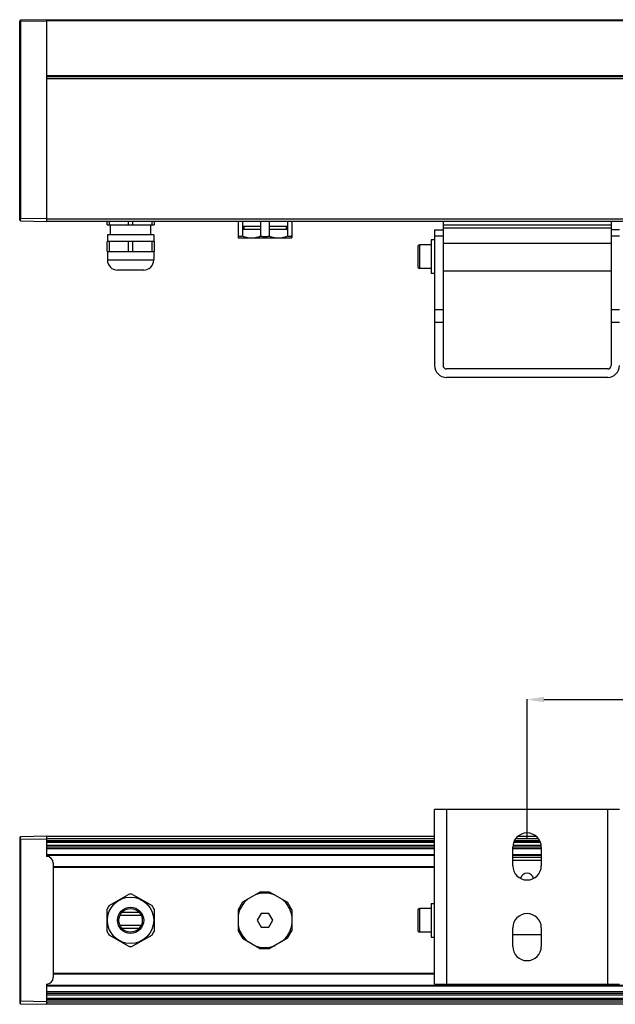
# Model space of a CAD drawing. Units: inches. Extents: x 1506 to 3462, y -289 to 302.
# Drawn here: x 1506 to 1683, y -259 to 34 of the extents above; entities that cross this region are included whole.
import ezdxf

# ---------------------------------------------------------------- set-up
doc = ezdxf.new("R2010")
doc.units = ezdxf.units.IN
doc.header["$LTSCALE"] = 0.64311
doc.header["$MEASUREMENT"] = 0
doc.header["$PDMODE"] = 3
doc.header["$PDSIZE"] = 0.3125
doc.layers.get('0').update_dxf_attribs({"linetype": 'CONTINUOUS'})
doc.layers.get('Defpoints').update_dxf_attribs({"linetype": 'CONTINUOUS'})
doc.styles.get("Standard").update_dxf_attribs({"font": 'txt', "width": 0.8})
doc.dimstyles.get("Standard").update_dxf_attribs({"dimtxt": 0.15625, "dimasz": 0.1875, "dimexe": 0.125, "dimexo": 0.0625, "dimgap": 0.09, "dimtad": 0, "dimtih": 1, "dimtoh": 1, "dimzin": 4, "dimdsep": 46, "dimtxsty": 'Standard', "dimblk": '_FILLED', "dimblk1": '_FILLED', "dimblk2": '_FILLED', "dimcen": 0.09, "dimazin": 1, "dimtp": 0.01, "dimtm": 0.01, "dimtfac": 1, "dimtofl": 0, "dimtmove": 0, "dimatfit": 3, "dimldrblk": '_FILLED', "dimfxl": 1, "dimtolj": 1, "dimtzin": 4, "dimarcsym": 0})

# ---------------------------------------------------------------- blocks, each defined once
blk = doc.blocks.new('_FILLED')
at = {"color": 0, "linetype": 'ByBlock'}
blk.add_solid([(0, 0), (-1, 0.167), (-1, -0.167)], dxfattribs=at)
blk = doc.blocks.new('*D1')
at = {"color": 0, "lineweight": -2, "transparency": 16777216}
for p, q in [((1656.55, -209.66), (1656.55, -168.15)), ((1661.55, -168.28), (1958.99, -168.28)), ((2351.55, -168.28), (2054.11, -168.28)), ((2356.55, -209.66), (2356.55, -168.15))]:
    blk.add_line(p, q, dxfattribs=at)
at = {"layer": 'Defpoints', "color": 0, "transparency": 16777216}
for p in [(1656.55, -168.28), (1656.55, -209.73), (2356.55, -209.73)]:
    blk.add_point(p, dxfattribs=at)
at = {"color": 0, "lineweight": -2, "transparency": 16777216, "xscale": 5, "yscale": 5, "zscale": 5, "rotation": 180}
blk.add_blockref('_FILLED', (1656.55, -168.28), dxfattribs=at)
at = {"color": 0, "lineweight": -2, "transparency": 16777216, "xscale": 5, "yscale": 5, "zscale": 5}
blk.add_blockref('_FILLED', (2356.55, -168.28), dxfattribs=at)
at = {"color": 0, "transparency": 16777216, "insert": (2006.55, -168.28), "char_height": 10, "attachment_point": 5}
blk.add_mtext('\\A1;700{\\fSimSun|b0|i0|c134|p2;（尺寸可调整）}', dxfattribs=at)

msp = doc.modelspace()

# ---------------------------------------------------------------- linework, layer by layer
at = {"color": 7, "linetype": 'Continuous'}
for p, q in [((1505.55, -25.55), (1505.55, 33.59)), ((1505.84, 33.59), (1505.55, 33.59)), ((1513.55, 34.02), (1505.84, 33.89)), ((1505.84, 33.89), (1505.84, 33.59)), ((1505.84, 33.59), (1513.55, 33.72)), ((1505.84, 33.59), (1505.84, -25.1)), ((1513.55, 34.03), (1513.55, -25.98)), ((1513.55, 34.03), (2499.55, 34.03)), ((2499.55, 33.73), (1513.55, 33.73)), ((1513.55, 17.47), (2499.55, 17.47)), ((2499.55, 17.17), (1513.55, 17.17)), ((1513.55, 16.66), (2499.55, 16.66)), ((2499.55, 16.46), (1513.55, 16.46)), ((1505.55, -25.1), (1505.84, -25.1)), ((1513.55, -25.23), (1505.84, -25.1)), ((1505.84, -25.85), (1505.84, -25.1)), ((1505.84, -25.85), (1513.55, -25.98)), ((1513.55, -25.23), (2499.55, -25.23)), ((2499.55, -25.98), (1513.55, -25.98)), ((1531.55, -26.98), (1531.55, -25.98)), ((1532.17, -25.98), (1532.17, -26.98)), ((1537.93, -26.98), (1537.93, -25.98)), ((1539.17, -25.98), (1539.17, -26.98)), ((1544.93, -26.98), (1544.93, -25.98)), ((1545.55, -25.98), (1545.55, -26.98)), ((1570.55, -25.98), (1570.55, -30.88)), ((1571.83, -25.98), (1571.83, -30.39)), ((1577.27, -25.98), (1577.27, -30.39)), ((1579.83, -25.98), (1579.83, -30.39)), ((1585.27, -25.98), (1585.27, -30.39)), ((1586.55, -25.98), (1586.55, -30.88)), ((1631.55, -25.98), (1631.55, -68.91)), ((1681.55, -25.98), (1681.55, -68.91)), ((1531.55, -26.98), (1545.55, -26.98)), ((1532.55, -29.98), (1532.55, -26.98)), ((1544.55, -29.98), (1544.55, -26.98)), ((1571.83, -27.38), (1577.27, -27.38)), ((1577.27, -28.38), (1571.83, -28.38)), ((1572.26, -27.38), (1572.26, -28.38)), ((1579.83, -27.38), (1585.27, -27.38)), ((1585.27, -28.38), (1579.83, -28.38)), ((1584.84, -27.38), (1584.84, -28.38)), ((1629.05, -28.47), (1629.05, -68.91)), ((1629.05, -28.47), (1631.55, -28.47)), ((1631.55, -26.98), (1681.55, -26.98)), ((1681.55, -27.98), (1631.55, -27.98)), ((1684.05, -28.48), (1681.55, -28.48)), ((1531.55, -34.98), (1531.55, -31.98)), ((1545.55, -31.98), (1531.55, -31.98)), ((1531.65, -29.98), (1531.65, -31.98)), ((1545.45, -29.98), (1531.65, -29.98)), ((1532.17, -31.98), (1532.17, -34.98)), ((1537.93, -34.98), (1537.93, -31.98)), ((1539.17, -31.98), (1539.17, -34.98)), ((1544.93, -34.98), (1544.93, -31.98)), ((1545.45, -29.98), (1545.45, -31.98)), ((1545.55, -31.98), (1545.55, -34.98)), ((1570.55, -30.88), (1586.55, -30.88)), ((1628.05, -31.48), (1628.05, -41.48)), ((1629.05, -31.48), (1628.05, -31.48)), ((1631.55, -30.35), (1629.05, -30.35)), ((1684.05, -30.35), (1681.55, -30.35)), ((1531.55, -34.98), (1545.55, -34.98)), ((1531.65, -34.98), (1531.65, -37.48)), ((1545.45, -34.98), (1545.45, -37.48)), ((1624.05, -33.48), (1624.05, -39.48)), ((1624.55, -32.98), (1624.55, -39.98)), ((1628.05, -32.98), (1624.55, -32.98)), ((1631.55, -32.5), (1681.55, -32.5)), ((1531.65, -37.48), (1545.45, -37.48)), ((1542.45, -40.48), (1534.65, -40.48)), ((1628.05, -39.98), (1624.55, -39.98)), ((1631.55, -40.73), (1681.55, -40.73)), ((1629.05, -41.48), (1628.05, -41.48)), ((1629.05, -52.22), (1631.55, -52.22)), ((1681.55, -52.22), (1684.05, -52.22)), ((1631.55, -56.05), (1629.05, -56.05)), ((1684.05, -56.05), (1681.55, -56.05)), ((1680.55, -69.91), (1632.55, -69.91)), ((1680.55, -72.41), (1632.55, -72.41)), ((1629.05, -252.98), (1629.05, -200.98)), ((1684.05, -200.98), (1629.05, -200.98)), ((1632.55, -200.98), (1632.55, -252.98)), ((1680.55, -252.98), (1680.55, -200.98)), ((1505.55, -209.41), (1505.55, -258.54)), ((1505.84, -209.86), (1505.55, -209.86)), ((1513.55, -208.98), (1505.84, -209.11)), ((1505.84, -209.86), (1505.84, -209.11)), ((1505.84, -209.86), (1513.55, -209.73)), ((1505.84, -209.86), (1505.84, -258.09)), ((1513.55, -208.98), (1513.55, -214.98)), ((1513.55, -208.98), (1629.05, -208.98)), ((1629.05, -209.73), (1513.55, -209.73)), ((1513.55, -210.18), (1629.05, -210.18)), ((1629.05, -210.48), (1513.55, -210.48)), ((1629.05, -210.78), (1513.55, -210.78)), ((1660.52, -210.78), (1652.59, -210.78)), ((1660.41, -210.48), (1652.69, -210.48)), ((1652.86, -210.18), (1660.25, -210.18)), ((1659.96, -209.73), (1653.14, -209.73)), ((1653.84, -208.98), (1659.27, -208.98)), ((1629.05, -211.68), (1513.55, -211.68)), ((1629.05, -212.18), (1513.55, -212.18)), ((1629.05, -212.68), (1513.55, -212.68)), ((1660.8, -211.68), (1652.3, -211.68)), ((1660.8, -212.18), (1652.3, -212.18)), ((1652.3, -217.73), (1652.3, -212.23)), ((1660.8, -212.68), (1652.3, -212.68)), ((1660.8, -212.23), (1660.8, -217.73)), ((1513.55, -214.38), (1629.05, -214.38)), ((1629.05, -214.68), (1513.55, -214.68)), ((1652.3, -214.38), (1660.8, -214.38)), ((1660.8, -214.68), (1652.3, -214.68)), ((1652.3, -215.18), (1660.8, -215.18)), ((1660.8, -216.18), (1652.3, -216.18)), ((1515.55, -216.98), (1515.55, -250.98)), ((1515.55, -217.98), (1629.05, -217.98)), ((1629.05, -218.28), (1515.55, -218.28)), ((1577.27, -225.48), (1571.83, -228.62)), ((1577.27, -225.48), (1579.83, -225.48)), ((1579.83, -225.48), (1585.27, -228.62)), ((1532.17, -229.58), (1537.93, -226.25)), ((1539.17, -226.25), (1544.93, -229.58)), ((1531.55, -237.3), (1531.55, -230.65)), ((1545.55, -230.65), (1545.55, -237.3)), ((1571.83, -228.62), (1570.55, -230.83)), ((1570.55, -230.83), (1570.55, -237.12)), ((1586.55, -230.83), (1585.27, -228.62)), ((1586.55, -230.83), (1586.55, -237.12)), ((1624.05, -230.98), (1624.05, -236.98)), ((1624.55, -230.48), (1624.55, -237.48)), ((1628.05, -230.48), (1624.55, -230.48)), ((1628.05, -228.98), (1628.05, -238.98)), ((1628.05, -228.98), (1629.05, -228.98)), ((1541.72, -232.53), (1535.38, -232.53)), ((1536.07, -231.53), (1541.03, -231.53)), ((1577.39, -231.98), (1576.24, -233.98)), ((1576.24, -233.98), (1577.39, -235.98)), ((1579.7, -231.98), (1577.39, -231.98)), ((1580.86, -233.98), (1579.7, -231.98)), ((1579.7, -235.98), (1580.86, -233.98)), ((1535.38, -235.43), (1541.72, -235.43)), ((1541.03, -236.43), (1536.07, -236.43)), ((1570.55, -237.12), (1571.83, -239.33)), ((1577.39, -235.98), (1579.7, -235.98)), ((1585.27, -239.33), (1586.55, -237.12)), ((1652.3, -241.73), (1652.3, -236.23)), ((1660.8, -236.23), (1660.8, -241.73)), ((1537.93, -241.7), (1532.17, -238.38)), ((1544.93, -238.38), (1539.17, -241.7)), ((1571.83, -239.33), (1577.27, -242.48)), ((1585.27, -239.33), (1579.83, -242.48)), ((1628.05, -237.48), (1624.55, -237.48)), ((1628.05, -238.98), (1629.05, -238.98)), ((1652.3, -238.23), (1660.8, -238.23)), ((1579.83, -242.48), (1577.27, -242.48)), ((1515.55, -249.68), (1629.05, -249.68)), ((1629.05, -249.98), (1515.55, -249.98)), ((1513.55, -252.98), (1513.55, -258.98)), ((1513.55, -253.28), (2499.55, -253.28)), ((2499.55, -253.58), (1513.55, -253.58)), ((1629.05, -252.98), (1684.05, -252.98)), ((2499.55, -255.28), (1513.55, -255.28)), ((2499.55, -255.78), (1513.55, -255.78)), ((2499.55, -256.28), (1513.55, -256.28)), ((1513.55, -257.18), (2499.55, -257.18)), ((1513.55, -257.48), (2499.55, -257.48)), ((2499.55, -257.78), (1513.55, -257.78)), ((1505.55, -258.09), (1505.84, -258.09)), ((1513.55, -258.23), (1505.84, -258.09)), ((1505.84, -258.84), (1505.84, -258.09)), ((1505.84, -258.84), (1513.55, -258.98)), ((1513.55, -258.23), (2499.55, -258.23)), ((2499.55, -258.98), (1513.55, -258.98))]:
    msp.add_line(p, q, dxfattribs=at)
for radius in [6.9, 3.9, 3.5]:
    msp.add_circle((1538.55, -233.98), radius, dxfattribs=at)
for centre, radius, start, end in [((1505.85, 33.59), 0.3, 91, 180), ((1505.85, -25.55), 0.3, 180.0004, 269.0001), ((1578.56, -21.78), 8.7, 261.5024, 269.945), ((1578.54, -21.78), 8.7, 270.0554, 278.4979), ((1624.55, -33.48), 0.5, 90, 180), ((1534.65, -37.48), 3, 180, 270), ((1542.45, -37.48), 3, 270, 0), ((1624.55, -39.48), 0.5, 180, 270), ((1632.55, -68.91), 3.5, 180, 270), ((1632.55, -68.91), 1, 180, 270), ((1680.55, -68.91), 3.5, 270, 0), ((1680.55, -68.91), 1, 270, 0), ((1656.55, -212.23), 4.25, 0, 180), ((1505.85, -209.41), 0.3, 90.9999, 179.9996), ((1513.55, -216.98), 2, 0.0018, 90), ((1656.55, -217.73), 4.25, 180, 0), ((1656.55, -221.98), 2, 13.5605, 166.389), ((1538.55, -233.98), 7.75, 85.4146, 94.5854), ((1578.55, -233.98), 8.1, 129.0125, 170.9875), ((1578.55, -233.98), 8.1, 69.0125, 110.9875), ((1578.55, -233.98), 8.1, 9.0125, 50.9875), ((1538.55, -233.98), 7.75, 145.4146, 154.5854), ((1538.55, -233.98), 7.75, 25.4146, 34.5854), ((1624.55, -230.98), 0.5, 90, 180), ((1656.55, -236.23), 4.25, 0, 180), ((1538.55, -233.98), 7.75, 205.4146, 214.5854), ((1538.55, -233.98), 7.75, 325.4146, 334.5854), ((1578.55, -233.98), 8.1, 189.0125, 230.9875), ((1578.55, -233.98), 8.1, 309.0125, 350.9875), ((1624.55, -236.98), 0.5, 180, 270), ((1538.55, -233.98), 7.75, 265.4146, 274.5854), ((1578.55, -233.98), 8.1, 249.0125, 290.9875), ((1656.55, -241.73), 4.25, 180, 0), ((1513.55, -250.98), 2, 270, 359.9982), ((1505.85, -258.54), 0.3, 180.0004, 269.0001)]:
    msp.add_arc(centre, radius, start, end, dxfattribs=at)
for points, knots in [([(1571.83, -30.39), (1571.72, -30.42), (1571.51, -30.46), (1571.19, -30.49), (1570.87, -30.46), (1570.65, -30.42), (1570.55, -30.39)], [0, 0, 0, 0, 0.252009, 0.5, 0.747991, 1, 1, 1, 1]), ([(1573.45, -30.88), (1573.17, -30.83), (1572.62, -30.69), (1572.09, -30.5), (1571.83, -30.39)], [0, 0, 0, 0, 0.498018, 1, 1, 1, 1]), ([(1577.27, -30.39), (1577.01, -30.5), (1576.48, -30.69), (1575.93, -30.83), (1575.65, -30.88)], [0, 0, 0, 0, 0.501982, 1, 1, 1, 1]), ([(1581.45, -30.88), (1581.17, -30.83), (1580.62, -30.69), (1580.09, -30.5), (1579.83, -30.39)], [0, 0, 0, 0, 0.498018, 1, 1, 1, 1]), ([(1585.27, -30.39), (1585.01, -30.5), (1584.48, -30.69), (1583.93, -30.83), (1583.65, -30.88)], [0, 0, 0, 0, 0.501982, 1, 1, 1, 1]), ([(1586.55, -30.39), (1586.45, -30.42), (1586.23, -30.46), (1585.91, -30.49), (1585.59, -30.46), (1585.38, -30.42), (1585.27, -30.39)], [0, 0, 0, 0, 0.252009, 0.5, 0.747991, 1, 1, 1, 1])]:
    msp.add_open_spline(points, degree=3, knots=knots, dxfattribs=at)

# ---------------------------------------------------------------- dimensions: what is measured, and where the dimension line sits
at = {"color": 152, "true_color": 0x2776bb}
dim = msp.add_linear_dim(base=(1656.55, -168.28), p1=(2356.55, -209.73), p2=(1656.55, -209.73), text='<>{\\fSimSun|b0|i0|c134|p2;（尺寸可调整）}', dimstyle='Standard', override={"dimtxt": 10, "dimasz": 5, "dimdec": 0}, dxfattribs=at)
dim.commit()
dim.dimension.update_dxf_attribs({"geometry": '*D1', "text_midpoint": (2006.55, -168.28)})

doc.saveas('drawing.dxf')
